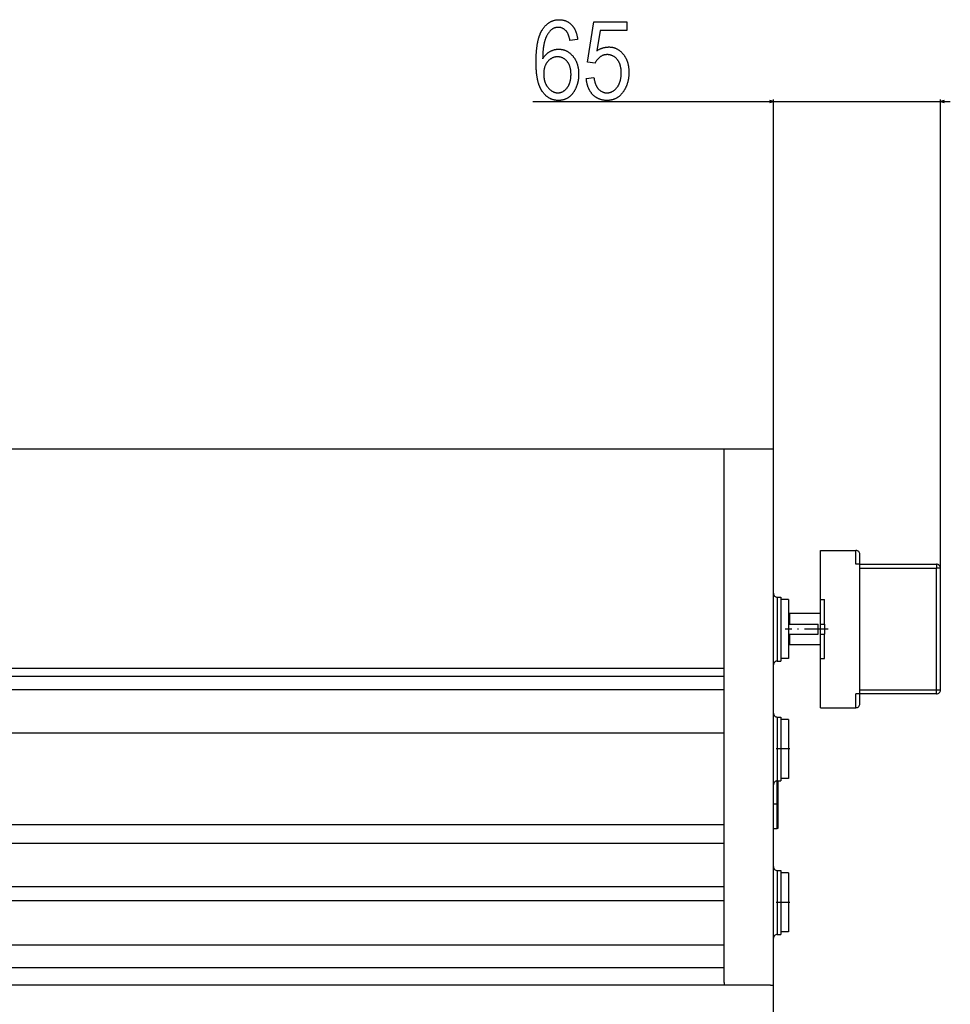
# Model space of a CAD drawing. Extents: x -1486 to 2436, y -2737 to -39.
# Drawn here: x -474 to -1, y -569 to -68 of the extents above; entities that cross this region are included whole.
import ezdxf

# ---------------------------------------------------------------- set-up
doc = ezdxf.new("R2010")
doc.units = 0
doc.header["$MEASUREMENT"] = 0
doc.linetypes.add('DASHDOT', pattern=[18.5, 12, -3, 0.5, -3])
doc.layers.get('0').update_dxf_attribs({"linetype": 'CONTINUOUS'})

msp = doc.modelspace()

# ---------------------------------------------------------------- linework, layer by layer
at = {"color": 7}
for p, q in [((-213.418976, -109.71814), (-92.868935, -109.71814)), ((-90.93708, -109.71814), (-92.868935, -109.200562)), ((-92.868935, -109.200562), (-92.868935, -110.235718)), ((-92.868935, -110.235718), (-90.93708, -109.71814)), ((-90.93708, -286.600952), (-90.93708, -108.71814)), ((-90.93708, -109.71814), (-6.016769, -109.71814)), ((-6.016769, -347.276489), (-6.016769, -108.71814)), ((-4.084923, -109.200562), (-6.016769, -109.71814)), ((-6.016769, -109.71814), (-4.084923, -110.235718)), ((-4.084923, -110.235718), (-4.084923, -109.200562)), ((-4.084923, -109.71814), (-1.016769, -109.71814)), ((-1166.016724, -286.600952), (-116.016769, -286.600952)), ((-116.066772, -317.503662), (-116.066772, -286.600952)), ((-116.016769, -286.600952), (-90.93708, -286.600952)), ((-90.93708, -1051.876465), (-90.93708, -286.600952)), ((-116.066772, -558.199951), (-116.066772, -317.503662)), ((-67.016769, -363.276489), (-67.016769, -338.276489)), ((-67.016769, -338.276489), (-49.016769, -338.276489)), ((-49.016769, -345.276489), (-49.016769, -338.276489)), ((-47.016769, -345.276489), (-47.016769, -340.276489)), ((-47.016769, -345.276489), (-49.016769, -345.276489)), ((-47.016769, -347.276489), (-47.016769, -345.276489)), ((-47.016769, -345.276489), (-8.016769, -345.276489)), ((-8.016769, -345.276489), (-8.016769, -347.276489)), ((-47.016769, -409.276489), (-47.016769, -347.276489)), ((-47.016769, -347.276489), (-8.016769, -347.276489)), ((-8.016769, -409.276489), (-8.016769, -347.276489)), ((-6.016769, -347.276489), (-8.016769, -347.276489)), ((-6.016769, -409.276489), (-6.016769, -347.276489)), ((-89.016769, -362.026489), (-89.016769, -373.701538)), ((-89.016769, -362.026489), (-87.266769, -362.026489)), ((-83.266769, -363.276489), (-87.266777, -363.276489)), ((-87.266769, -362.026489), (-87.266769, -373.701538)), ((-83.266769, -363.276489), (-83.266769, -371.085205)), ((-67.016769, -375.776489), (-67.016769, -363.276489)), ((-67.016769, -363.276489), (-65.016769, -363.276489)), ((-65.016769, -375.776489), (-65.016769, -363.276489)), ((-82.766769, -370.276489), (-83.266769, -370.776489)), ((-67.016846, -370.276489), (-82.766769, -370.276489)), ((-82.766769, -370.276489), (-82.766769, -375.776489)), ((-89.016769, -373.701538), (-89.016769, -394.526489)), ((-87.266769, -373.701538), (-87.266769, -394.526489)), ((-83.266769, -371.085205), (-83.266769, -393.276489)), ((-83.266769, -375.776489), (-68.266769, -375.776489)), ((-68.266769, -380.776489), (-68.266769, -375.776489)), ((-67.016769, -375.858521), (-67.016769, -375.776489)), ((-67.016769, -375.776489), (-65.016769, -375.776489)), ((-65.016769, -375.776489), (-65.016769, -375.858521)), ((-83.266769, -380.776489), (-68.266769, -380.776489)), ((-82.766769, -380.776489), (-82.766769, -386.276489)), ((-67.016769, -380.776489), (-67.016769, -375.858521)), ((-67.016769, -393.276489), (-67.016769, -380.776489)), ((-67.016769, -380.776489), (-65.016769, -380.776489)), ((-65.016769, -375.858521), (-65.016769, -380.776489)), ((-65.016769, -393.276489), (-65.016769, -380.776489)), ((-82.766769, -386.276489), (-83.266769, -385.776489)), ((-67.016846, -386.276489), (-82.766769, -386.276489)), ((-89.016769, -394.526489), (-87.266769, -394.526489)), ((-89.016769, -394.526489), (-87.266769, -394.526489)), ((-89.016769, -394.526489), (-87.266769, -394.526489)), ((-89.016769, -394.526489), (-87.266769, -394.526489)), ((-83.266769, -393.276489), (-87.266777, -393.276489)), ((-67.016769, -418.276489), (-67.016769, -393.276489)), ((-67.016769, -393.276489), (-65.016769, -393.276489)), ((-116.066872, -398.318848), (-1165.566895, -398.318848)), ((-1165.566895, -402.279053), (-116.066887, -402.279053)), ((-1165.566895, -409.033203), (-116.066879, -409.033203)), ((-47.016769, -411.276489), (-47.016769, -409.276489)), ((-8.016769, -409.276489), (-47.016769, -409.276489)), ((-6.016769, -409.276489), (-8.016769, -409.276489)), ((-8.016769, -411.276489), (-8.016769, -409.276489)), ((-47.016769, -411.276489), (-49.016769, -411.276489)), ((-49.016769, -418.276489), (-49.016769, -411.276489)), ((-8.016769, -411.276489), (-47.016769, -411.276489)), ((-47.016769, -416.276489), (-47.016769, -411.276489)), ((-67.016769, -418.276489), (-49.016769, -418.276489)), ((-89.016769, -423.026489), (-89.016769, -434.701538)), ((-89.016769, -423.026489), (-87.266769, -423.026489)), ((-83.266769, -424.276489), (-87.266777, -424.276489)), ((-87.266769, -423.026489), (-87.266769, -434.701538)), ((-83.266769, -424.276489), (-83.266769, -424.883301)), ((-83.266769, -424.883301), (-83.266769, -454.276489)), ((-1165.566895, -431.144775), (-116.066879, -431.144775)), ((-89.016769, -434.701538), (-89.016769, -455.526489)), ((-87.266769, -434.701538), (-87.266769, -455.526489)), ((-89.016769, -455.526489), (-87.266769, -455.526489)), ((-89.016769, -473.169312), (-89.016769, -455.527222)), ((-88.517006, -455.526489), (-87.266769, -455.526489)), ((-88.516769, -472.929688), (-88.516769, -455.527466)), ((-83.266769, -454.276489), (-87.267128, -454.276489)), ((-83.266769, -454.276489), (-87.266777, -454.276489)), ((-91.016769, -473.169312), (-91.016769, -457.526611)), ((-91.016769, -479.676514), (-91.016769, -473.169312)), ((-89.016769, -479.676514), (-89.016769, -473.169312)), ((-88.516769, -479.176514), (-88.516769, -472.929688)), ((-1165.566895, -477.716675), (-116.066879, -477.716675)), ((-91.016769, -479.676514), (-89.016769, -479.676514)), ((-1165.566895, -487.133179), (-116.066879, -487.133179)), ((-89.016769, -501.126587), (-89.016769, -512.801514)), ((-89.016769, -501.126587), (-87.266769, -501.126587)), ((-83.266769, -502.376587), (-87.266777, -502.376587)), ((-87.266769, -501.126587), (-87.266769, -512.801514)), ((-83.266769, -502.376587), (-83.266769, -502.983276)), ((-83.266769, -502.983276), (-83.266769, -532.376587)), ((-1165.566895, -509.244751), (-116.066879, -509.244751)), ((-89.016769, -512.801514), (-89.016769, -533.626587)), ((-87.266769, -512.801514), (-87.266769, -533.626587)), ((-1165.566895, -516.315918), (-116.066879, -516.315918)), ((-89.016769, -533.626587), (-87.266769, -533.626587)), ((-89.016769, -533.626587), (-87.266769, -533.626587)), ((-83.266769, -532.376587), (-87.267235, -532.376587)), ((-83.266769, -532.376587), (-87.266777, -532.376587)), ((-1165.566895, -538.987427), (-116.066879, -538.987427)), ((-116.066879, -550.623779), (-1165.566895, -550.623779)), ((-92.566772, -559.4021), (-1189.066772, -559.4021)), ((-116.066772, -558.199951), (-116.066772, -559.4021)), ((-92.566772, -559.4021), (-90.93708, -559.4021))]:
    msp.add_line(p, q, dxfattribs=at)
at = {"color": 7, "linetype": 'DASHDOT'}
for p, q in [((-63.191772, -378.276489), (-85.091766, -378.276489)), ((-82.691772, -439.276489), (-89.591774, -439.276489)), ((-91.216774, -467.176514), (-88.816772, -467.176514)), ((-82.691772, -517.376587), (-89.591774, -517.376587))]:
    msp.add_line(p, q, dxfattribs=at)
at = {"color": 7}
for points in [[(-190.641205, -78.162598), (-194.53009, -78.71814), (-194.5923, -78.396484), (-194.657425, -78.084229), (-194.725464, -77.781372), (-194.796402, -77.487915), (-194.870255, -77.203857), (-194.947021, -76.929321), (-195.026672, -76.664185), (-195.109253, -76.408447), (-195.194733, -76.162109), (-195.283127, -75.925171), (-195.37442, -75.697632), (-195.468628, -75.479614), (-195.565735, -75.270996), (-195.665771, -75.071655), (-195.768692, -74.881836), (-195.874527, -74.701538), (-195.983276, -74.530518), (-196.094925, -74.369019), (-196.209488, -74.216797), (-196.326965, -74.074097), (-196.507996, -73.866821), (-196.692932, -73.670654), (-196.881775, -73.48584), (-197.074493, -73.312134), (-197.271118, -73.149658), (-197.471649, -72.998413), (-197.676056, -72.858276), (-197.884369, -72.729492), (-198.096558, -72.611816), (-198.312668, -72.505371), (-198.532654, -72.410034), (-198.756561, -72.32605), (-198.984344, -72.253174), (-199.216019, -72.191528), (-199.451599, -72.141113), (-199.691071, -72.101929), (-199.934448, -72.073975), (-200.181702, -72.057129), (-200.432861, -72.051514), (-200.680054, -72.056519), (-200.923981, -72.071533), (-201.164642, -72.096558), (-201.402008, -72.131592), (-201.636078, -72.176636), (-201.866882, -72.231689), (-202.094421, -72.296753), (-202.318665, -72.371826), (-202.539642, -72.457031), (-202.757324, -72.552124), (-202.971741, -72.657227), (-203.182861, -72.772339), (-203.390717, -72.897461), (-203.595276, -73.032593), (-203.79657, -73.177856), (-203.994598, -73.333008), (-204.189331, -73.498169), (-204.380783, -73.67334), (-204.568954, -73.858521), (-204.753845, -74.053833), (-204.935471, -74.259033), (-205.1138, -74.474243), (-205.288864, -74.699585), (-205.460632, -74.934814), (-205.62915, -75.180054), (-205.794373, -75.435425), (-205.956299, -75.700684), (-206.11496, -75.975952), (-206.270355, -76.261353), (-206.422455, -76.556641), (-206.504318, -76.723389), (-206.584457, -76.893677), (-206.662857, -77.067139), (-206.739532, -77.244141), (-206.814453, -77.424316), (-206.887634, -77.608032), (-206.959091, -77.795044), (-207.028809, -77.985474), (-207.096786, -78.179199), (-207.163025, -78.376343), (-207.227539, -78.576904), (-207.290298, -78.780762), (-207.351318, -78.988037), (-207.410614, -79.19873), (-207.46817, -79.41272), (-207.524002, -79.630127), (-207.578094, -79.85083), (-207.630432, -80.074951), (-207.68103, -80.302368), (-207.729919, -80.533325), (-207.777039, -80.767578), (-207.822449, -81.005127), (-207.866119, -81.246094), (-207.908035, -81.490479), (-207.948227, -81.738159), (-207.986679, -81.989258), (-208.023392, -82.243774), (-208.05838, -82.501587), (-208.091614, -82.762817), (-208.123108, -83.027344), (-208.152878, -83.295288), (-208.180908, -83.56665), (-208.207214, -83.841309), (-208.23175, -84.119385), (-208.254578, -84.400757), (-208.275665, -84.685669), (-208.295013, -84.973755), (-208.312622, -85.265381), (-208.328491, -85.560303), (-208.342621, -85.858521), (-208.355011, -86.160278), (-208.365692, -86.46521), (-208.374603, -86.773682), (-208.381805, -87.085449), (-208.387238, -87.400635), (-208.390961, -87.719116), (-208.392944, -88.041016), (-208.254028, -87.814697), (-208.111771, -87.593628), (-207.966171, -87.377808), (-207.81723, -87.167358), (-207.664932, -86.96228), (-207.509293, -86.762329), (-207.350311, -86.567749), (-207.187973, -86.37854), (-207.022293, -86.194458), (-206.853271, -86.015747), (-206.680908, -85.842407), (-206.505188, -85.674316), (-206.326111, -85.511475), (-206.143707, -85.354004), (-205.957947, -85.201782), (-205.768845, -85.05481), (-205.576401, -84.913208), (-205.3806, -84.776855), (-205.181458, -84.645752), (-204.978973, -84.52002), (-204.773132, -84.399536), (-204.554596, -84.278931), (-204.334778, -84.164551), (-204.113632, -84.056274), (-203.891205, -83.954224), (-203.66745, -83.858398), (-203.442413, -83.768677), (-203.216064, -83.685181), (-202.988419, -83.60791), (-202.75946, -83.536743), (-202.529205, -83.471802), (-202.297668, -83.413086), (-202.064804, -83.360474), (-201.830658, -83.314087), (-201.595184, -83.273926), (-201.358429, -83.239868), (-201.120361, -83.212036), (-200.880997, -83.19043), (-200.64032, -83.174927), (-200.398346, -83.165649), (-200.15509, -83.162598), (-199.903259, -83.166016), (-199.653473, -83.176147), (-199.405701, -83.192993), (-199.159943, -83.216675), (-198.916199, -83.247192), (-198.674469, -83.284302), (-198.434769, -83.328369), (-198.197083, -83.379028), (-197.961395, -83.436523), (-197.727753, -83.500854), (-197.496124, -83.571899), (-197.266495, -83.649658), (-197.038895, -83.734253), (-196.813309, -83.825562), (-196.589752, -83.923584), (-196.368195, -84.028442), (-196.148651, -84.140137), (-195.931152, -84.258423), (-195.715652, -84.383667), (-195.502167, -84.515503), (-195.29071, -84.654175), (-195.081268, -84.799683), (-194.87384, -84.951904), (-194.668427, -85.11084), (-194.465042, -85.276611), (-194.263672, -85.449097), (-194.064301, -85.628296), (-193.866974, -85.814331), (-193.671661, -86.00708), (-193.478348, -86.206665), (-193.287064, -86.412964), (-193.097794, -86.626099), (-192.945313, -86.805298), (-192.796783, -86.987549), (-192.652206, -87.172852), (-192.511597, -87.361206), (-192.374954, -87.552734), (-192.242279, -87.747314), (-192.113556, -87.944946), (-191.988785, -88.14563), (-191.867981, -88.349487), (-191.751129, -88.556396), (-191.638245, -88.766357), (-191.529327, -88.979492), (-191.424377, -89.195557), (-191.323364, -89.414795), (-191.226334, -89.637085), (-191.13327, -89.862549), (-191.044144, -90.090942), (-190.958984, -90.32251), (-190.877792, -90.557129), (-190.800552, -90.794922), (-190.72728, -91.035645), (-190.657959, -91.279541), (-190.592621, -91.526489), (-190.531219, -91.776489), (-190.473785, -92.029663), (-190.420319, -92.285889), (-190.370819, -92.545166), (-190.325256, -92.807495), (-190.283676, -93.072998), (-190.246048, -93.341553), (-190.212387, -93.613159), (-190.182678, -93.887817), (-190.156937, -94.165649), (-190.135147, -94.446411), (-190.117325, -94.730347), (-190.103455, -95.017456), (-190.093567, -95.307495), (-190.087616, -95.600708), (-190.085632, -95.896973), (-190.08725, -96.158325), (-190.092133, -96.417969), (-190.10022, -96.676147), (-190.111572, -96.932495), (-190.12616, -97.187378), (-190.143982, -97.440552), (-190.165039, -97.692139), (-190.189346, -97.942017), (-190.216888, -98.190308), (-190.247681, -98.437012), (-190.281708, -98.682007), (-190.31897, -98.925415), (-190.359482, -99.167236), (-190.403229, -99.407349), (-190.450226, -99.645874), (-190.500458, -99.882813), (-190.553925, -100.118042), (-190.610641, -100.351685), (-190.670593, -100.583618), (-190.733795, -100.813965), (-190.800232, -101.042725), (-190.869904, -101.269897), (-190.94281, -101.495361), (-191.018982, -101.719238), (-191.098373, -101.941406), (-191.181015, -102.161987), (-191.266891, -102.380981), (-191.356018, -102.598267), (-191.448364, -102.813965), (-191.543976, -103.028076), (-191.661987, -103.28125), (-191.782654, -103.529175), (-191.905975, -103.771606), (-192.031982, -104.008789), (-192.160645, -104.240601), (-192.291977, -104.466919), (-192.42598, -104.687988), (-192.562653, -104.903687), (-192.701981, -105.114014), (-192.843979, -105.31897), (-192.988647, -105.518677), (-193.135986, -105.712891), (-193.28598, -105.901733), (-193.438644, -106.085327), (-193.593979, -106.263428), (-193.751984, -106.436279), (-193.912643, -106.603638), (-194.075974, -106.765747), (-194.241974, -106.922485), (-194.410645, -107.073853), (-194.58197, -107.219849), (-194.755981, -107.360474), (-194.932648, -107.495728), (-195.111969, -107.625732), (-195.293976, -107.750244), (-195.503281, -107.88562), (-195.714508, -108.014648), (-195.927689, -108.137451), (-196.142807, -108.253906), (-196.359863, -108.364014), (-196.578842, -108.467896), (-196.799774, -108.56543), (-197.022629, -108.656738), (-197.247421, -108.741699), (-197.474152, -108.820435), (-197.70282, -108.892822), (-197.933441, -108.958862), (-198.165985, -109.018677), (-198.400467, -109.072266), (-198.636887, -109.119507), (-198.875244, -109.1604), (-199.11554, -109.194946), (-199.357758, -109.223267), (-199.601929, -109.245361), (-199.848053, -109.261108), (-200.096085, -109.270508), (-200.346069, -109.273682), (-200.606186, -109.270508), (-200.863892, -109.26123), (-201.119171, -109.245605), (-201.37204, -109.223755), (-201.622498, -109.195679), (-201.870544, -109.161377), (-202.116165, -109.12085), (-202.359375, -109.073975), (-202.600159, -109.020996), (-202.838531, -108.96167), (-203.074493, -108.896118), (-203.308029, -108.824463), (-203.539154, -108.74646), (-203.767853, -108.662109), (-203.994141, -108.571655), (-204.218018, -108.474976), (-204.439484, -108.371948), (-204.658508, -108.262817), (-204.875137, -108.147339), (-205.089355, -108.025635), (-205.301147, -107.897827), (-205.510513, -107.763672), (-205.717468, -107.623169), (-205.921997, -107.476563), (-206.12413, -107.32373), (-206.323837, -107.164551), (-206.521118, -106.999268), (-206.716003, -106.827637), (-206.908447, -106.64978), (-207.098495, -106.465698), (-207.286133, -106.275391), (-207.471329, -106.078857), (-207.654114, -105.875977), (-207.834503, -105.666992), (-208.012451, -105.45166), (-208.187988, -105.230225), (-208.361115, -105.002441), (-208.53183, -104.768433), (-208.634872, -104.621582), (-208.736237, -104.471558), (-208.835938, -104.318359), (-208.93396, -104.162109), (-209.030304, -104.002686), (-209.124985, -103.84021), (-209.217987, -103.674561), (-209.309296, -103.505859), (-209.398941, -103.333862), (-209.486908, -103.158936), (-209.573212, -102.980713), (-209.657822, -102.799438), (-209.740753, -102.615112), (-209.822021, -102.427612), (-209.901611, -102.236938), (-209.979538, -102.043091), (-210.055771, -101.846313), (-210.130341, -101.64624), (-210.203217, -101.443115), (-210.274445, -101.236816), (-210.343979, -101.027466), (-210.411835, -100.814941), (-210.478027, -100.599243), (-210.542542, -100.380493), (-210.605377, -100.158569), (-210.666534, -99.933594), (-210.726013, -99.705444), (-210.783813, -99.474121), (-210.839951, -99.239746), (-210.894409, -99.002197), (-210.947189, -98.761597), (-210.998291, -98.517822), (-211.047729, -98.270874), (-211.09549, -98.020874), (-211.141556, -97.7677), (-211.185959, -97.511353), (-211.228699, -97.251953), (-211.269745, -96.989502), (-211.309113, -96.723755), (-211.346817, -96.455078), (-211.382843, -96.183105), (-211.417191, -95.908081), (-211.44986, -95.629883), (-211.480865, -95.348633), (-211.510193, -95.064209), (-211.537842, -94.776733), (-211.563812, -94.486084), (-211.588104, -94.192261), (-211.610718, -93.895386), (-211.631668, -93.595337), (-211.65094, -93.292114), (-211.668533, -92.98584), (-211.684448, -92.676514), (-211.6987, -92.363892), (-211.711258, -92.048218), (-211.722153, -91.729492), (-211.731369, -91.407593), (-211.738907, -91.08252), (-211.744781, -90.754395), (-211.748962, -90.423096), (-211.751465, -90.088623), (-211.752319, -89.751099), (-211.751587, -89.40918), (-211.749451, -89.070068), (-211.74588, -88.734009), (-211.740875, -88.400757), (-211.734451, -88.070435), (-211.726593, -87.743042), (-211.717316, -87.418579), (-211.706604, -87.096924), (-211.694458, -86.77832), (-211.680878, -86.462524), (-211.665878, -86.149658), (-211.649445, -85.8396), (-211.631592, -85.532593), (-211.612305, -85.228394), (-211.591583, -84.927124), (-211.569458, -84.628784), (-211.545868, -84.333374), (-211.520874, -84.040771), (-211.494446, -83.751221), (-211.466583, -83.464478), (-211.437302, -83.180664), (-211.406586, -82.89978), (-211.374451, -82.621704), (-211.340881, -82.34668), (-211.305878, -82.074463), (-211.26944, -81.805176), (-211.231583, -81.538818), (-211.192291, -81.275269), (-211.151581, -81.014771), (-211.109436, -80.75708), (-211.065857, -80.502319), (-211.020859, -80.250488), (-210.974426, -80.001465), (-210.926575, -79.755493), (-210.877289, -79.512329), (-210.826569, -79.272095), (-210.774414, -79.03479), (-210.720856, -78.800415), (-210.665848, -78.568848), (-210.609421, -78.34021), (-210.551559, -78.114502), (-210.492279, -77.891724), (-210.431549, -77.671875), (-210.369415, -77.454834), (-210.305847, -77.240845), (-210.240845, -77.029663), (-210.174408, -76.821411), (-210.106537, -76.615967), (-210.037262, -76.413574), (-209.966553, -76.213989), (-209.894394, -76.017334), (-209.820831, -75.823608), (-209.745819, -75.632813), (-209.669388, -75.444946), (-209.591522, -75.259888), (-209.512238, -75.077759), (-209.431519, -74.89856), (-209.34938, -74.72229), (-209.265808, -74.548828), (-209.180801, -74.378418), (-209.09436, -74.210815), (-209.006516, -74.046143), (-208.917221, -73.884399), (-208.826508, -73.725464), (-208.73436, -73.56958), (-208.640778, -73.416504), (-208.545776, -73.266357), (-208.449341, -73.119141), (-208.283051, -72.87439), (-208.11441, -72.635864), (-207.943451, -72.403564), (-207.770142, -72.177368), (-207.594528, -71.957397), (-207.41658, -71.743652), (-207.236298, -71.536133), (-207.053696, -71.334839), (-206.868774, -71.139648), (-206.681519, -70.950684), (-206.491913, -70.767822), (-206.300018, -70.591309), (-206.105774, -70.420898), (-205.90921, -70.256714), (-205.710297, -70.098755), (-205.509079, -69.946899), (-205.305527, -69.801392), (-205.09964, -69.661987), (-204.891449, -69.528687), (-204.680908, -69.401733), (-204.468048, -69.280884), (-204.252869, -69.16626), (-204.035339, -69.057861), (-203.815506, -68.955688), (-203.593323, -68.859619), (-203.368835, -68.769775), (-203.142014, -68.686157), (-202.912857, -68.608643), (-202.681366, -68.537476), (-202.447571, -68.472412), (-202.211426, -68.413574), (-201.972961, -68.36084), (-201.732178, -68.314453), (-201.489075, -68.27417), (-201.243622, -68.23999), (-200.99585, -68.212158), (-200.745743, -68.19043), (-200.493317, -68.175049), (-200.238556, -68.165649), (-199.981476, -68.162598), (-199.71579, -68.165894), (-199.453201, -68.175659), (-199.193726, -68.192017), (-198.937332, -68.214844), (-198.684052, -68.244263), (-198.433868, -68.280151), (-198.186768, -68.322632), (-197.94278, -68.371582), (-197.701904, -68.427124), (-197.464111, -68.489258), (-197.229431, -68.557861), (-196.997849, -68.632935), (-196.769363, -68.7146), (-196.543976, -68.802856), (-196.321686, -68.897461), (-196.102509, -68.998779), (-195.886414, -69.106567), (-195.673431, -69.220825), (-195.463562, -69.341797), (-195.256775, -69.469116), (-195.053101, -69.603027), (-194.852509, -69.74353), (-194.655029, -69.890503), (-194.460632, -70.043945), (-194.269348, -70.204102), (-194.081177, -70.370605), (-193.896088, -70.543701), (-193.714111, -70.723389), (-193.562836, -70.880737), (-193.415192, -71.042236), (-193.271179, -71.20813), (-193.130814, -71.378174), (-192.99408, -71.552612), (-192.860977, -71.731201), (-192.731506, -71.914063), (-192.605682, -72.101196), (-192.48349, -72.29248), (-192.364929, -72.488159), (-192.25, -72.687988), (-192.138702, -72.892212), (-192.031036, -73.100586), (-191.927017, -73.313232), (-191.82663, -73.530151), (-191.729874, -73.751343), (-191.636749, -73.976807), (-191.547272, -74.206421), (-191.461426, -74.44043), (-191.379211, -74.678589), (-191.300629, -74.921021), (-191.225677, -75.167725), (-191.154388, -75.418701), (-191.0867, -75.67395), (-191.022675, -75.933472), (-190.96225, -76.197266), (-190.905487, -76.46521), (-190.852356, -76.737427), (-190.802856, -77.013916), (-190.756989, -77.2948), (-190.714752, -77.579712), (-190.676163, -77.869019)], [(-186.196747, -98.162598), (-182.307861, -97.607056), (-182.266541, -97.906616), (-182.221375, -98.200073), (-182.172333, -98.487793), (-182.119446, -98.769409), (-182.062729, -99.045166), (-182.002136, -99.314941), (-181.937714, -99.578735), (-181.869415, -99.83667), (-181.797272, -100.088623), (-181.721283, -100.334595), (-181.641434, -100.574707), (-181.557739, -100.808716), (-181.470184, -101.036987), (-181.378784, -101.259155), (-181.283539, -101.475464), (-181.184418, -101.685791), (-181.081467, -101.890137), (-180.974655, -102.088623), (-180.863983, -102.281006), (-180.749466, -102.467651), (-180.631104, -102.648193), (-180.508881, -102.822876), (-180.382813, -102.991577), (-180.252884, -103.154297), (-180.11911, -103.311157), (-179.981476, -103.462036), (-179.788864, -103.659058), (-179.592987, -103.845459), (-179.393845, -104.02124), (-179.191422, -104.186401), (-178.985733, -104.34082), (-178.776779, -104.484619), (-178.564545, -104.617798), (-178.349045, -104.740356), (-178.13028, -104.852173), (-177.908234, -104.953369), (-177.682922, -105.043945), (-177.454346, -105.123779), (-177.222504, -105.192993), (-176.987381, -105.251587), (-176.748993, -105.299561), (-176.507324, -105.336792), (-176.26239, -105.363403), (-176.014191, -105.379395), (-175.762726, -105.384766), (-175.513885, -105.380005), (-175.267929, -105.365845), (-175.024872, -105.342285), (-174.784714, -105.309204), (-174.54744, -105.266602), (-174.313065, -105.214722), (-174.081589, -105.15332), (-173.852997, -105.082397), (-173.627304, -105.002075), (-173.40451, -104.912354), (-173.184601, -104.81311), (-172.96759, -104.704468), (-172.753464, -104.586304), (-172.542236, -104.45874), (-172.333908, -104.321777), (-172.128464, -104.175293), (-171.925919, -104.019409), (-171.726257, -103.854004), (-171.52951, -103.679199), (-171.335632, -103.494995), (-171.144669, -103.30127), (-170.956589, -103.098145), (-170.771408, -102.885498), (-170.589111, -102.663452), (-170.451355, -102.48584), (-170.31813, -102.304077), (-170.189407, -102.118164), (-170.065216, -101.928101), (-169.945526, -101.734009), (-169.830353, -101.535767), (-169.719696, -101.333374), (-169.613556, -101.126831), (-169.511948, -100.916138), (-169.414841, -100.701294), (-169.32225, -100.482422), (-169.234192, -100.259399), (-169.150635, -100.032227), (-169.071594, -99.800903), (-168.99707, -99.56543), (-168.927063, -99.325928), (-168.861572, -99.082275), (-168.800613, -98.834473), (-168.744156, -98.58252), (-168.692215, -98.326416), (-168.644791, -98.066284), (-168.601883, -97.80188), (-168.563507, -97.533447), (-168.529633, -97.260864), (-168.500275, -96.984131), (-168.475433, -96.703369), (-168.455109, -96.418335), (-168.439301, -96.129272), (-168.428009, -95.83606), (-168.421234, -95.538696), (-168.418976, -95.237183), (-168.421417, -94.934814), (-168.428757, -94.637207), (-168.440979, -94.344238), (-168.458115, -94.05603), (-168.480133, -93.772461), (-168.507034, -93.493652), (-168.538834, -93.219482), (-168.575531, -92.950073), (-168.617126, -92.685425), (-168.663605, -92.425415), (-168.714966, -92.170044), (-168.77124, -91.919556), (-168.832382, -91.673584), (-168.898438, -91.432495), (-168.969376, -91.196045), (-169.045212, -90.964233), (-169.125946, -90.737183), (-169.211548, -90.514771), (-169.302063, -90.297241), (-169.397461, -90.084229), (-169.497772, -89.875977), (-169.602951, -89.672485), (-169.713043, -89.473633), (-169.828003, -89.279541), (-169.947876, -89.09021), (-170.072632, -88.905518), (-170.202286, -88.725464), (-170.336823, -88.550171), (-170.476257, -88.379639), (-170.657166, -88.172119), (-170.842072, -87.973877), (-171.030975, -87.78479), (-171.223877, -87.60498), (-171.420792, -87.434326), (-171.621704, -87.272949), (-171.82663, -87.120728), (-172.035553, -86.977783), (-172.248474, -86.844116), (-172.465408, -86.719604), (-172.68634, -86.60437), (-172.911285, -86.498291), (-173.140228, -86.401489), (-173.373169, -86.313843), (-173.610123, -86.235474), (-173.851074, -86.16626), (-174.096039, -86.106323), (-174.345001, -86.055542), (-174.597961, -86.014038), (-174.854935, -85.981812), (-175.115906, -85.95874), (-175.38089, -85.944946), (-175.649872, -85.940308), (-175.898819, -85.945435), (-176.14563, -85.960938), (-176.39032, -85.986694), (-176.632904, -86.022705), (-176.873352, -86.069092), (-177.111679, -86.125732), (-177.347885, -86.192749), (-177.58197, -86.27002), (-177.813934, -86.357544), (-178.043777, -86.455444), (-178.2715, -86.563599), (-178.497101, -86.682007), (-178.720581, -86.810791), (-178.941925, -86.949829), (-179.161163, -87.099243), (-179.351303, -87.23877), (-179.536743, -87.384521), (-179.717453, -87.536499), (-179.893448, -87.694824), (-180.064728, -87.859375), (-180.231293, -88.030273), (-180.393158, -88.207397), (-180.550293, -88.390747), (-180.702713, -88.580444), (-180.850418, -88.776489), (-180.993408, -88.97876), (-181.131683, -89.187256), (-181.265228, -89.4021), (-181.394073, -89.623169), (-181.518204, -89.850586), (-181.637604, -90.084229), (-181.752304, -90.324097), (-185.641205, -89.716431), (-182.307861, -69.273682), (-165.641205, -69.273682), (-165.641205, -73.71814), (-179.113419, -73.71814), (-180.771408, -83.926514), (-180.548523, -83.785034), (-180.324585, -83.64917), (-180.099594, -83.518799), (-179.873566, -83.393921), (-179.646454, -83.274658), (-179.41832, -83.161011), (-179.189117, -83.052856), (-178.958862, -82.950195), (-178.727554, -82.853149), (-178.495193, -82.761597), (-178.26178, -82.675537), (-178.027313, -82.595093), (-177.791809, -82.520264), (-177.555237, -82.450928), (-177.317612, -82.387085), (-177.078934, -82.328857), (-176.839203, -82.276123), (-176.598419, -82.229004), (-176.356583, -82.187378), (-176.113693, -82.151367), (-175.869751, -82.12085), (-175.624756, -82.095947), (-175.378708, -82.076416), (-175.131607, -82.062622), (-174.883453, -82.054321), (-174.634247, -82.051514), (-174.38031, -82.054932), (-174.128433, -82.065186), (-173.878662, -82.082397), (-173.630966, -82.106323), (-173.385361, -82.137085), (-173.141846, -82.174805), (-172.900406, -82.21936), (-172.661057, -82.270752), (-172.423782, -82.328979), (-172.188599, -82.394043), (-171.955505, -82.465942), (-171.724503, -82.544678), (-171.495575, -82.630249), (-171.268738, -82.722778), (-171.043976, -82.822144), (-170.82132, -82.928223), (-170.600739, -83.04126), (-170.382233, -83.161133), (-170.165833, -83.287842), (-169.951492, -83.421387), (-169.739258, -83.56189), (-169.529099, -83.709106), (-169.32103, -83.863159), (-169.115051, -84.02417), (-168.911148, -84.192017), (-168.709335, -84.366699), (-168.509598, -84.548218), (-168.311951, -84.736572), (-168.116394, -84.931763), (-167.922928, -85.133789), (-167.731537, -85.342651), (-167.542236, -85.558472), (-167.393509, -85.735352), (-167.24855, -85.915283), (-167.107361, -86.098267), (-166.969925, -86.284302), (-166.836258, -86.473389), (-166.70636, -86.665649), (-166.580231, -86.86084), (-166.457855, -87.059082), (-166.339264, -87.260498), (-166.224426, -87.464844), (-166.113342, -87.672363), (-166.006042, -87.882935), (-165.902496, -88.096558), (-165.802719, -88.31311), (-165.706696, -88.532837), (-165.614456, -88.755615), (-165.52597, -88.981445), (-165.441254, -89.210327), (-165.360306, -89.442383), (-165.283112, -89.677368), (-165.209702, -89.915405), (-165.140045, -90.156494), (-165.074158, -90.400757), (-165.012024, -90.647949), (-164.953674, -90.898315), (-164.899078, -91.151733), (-164.848236, -91.408081), (-164.801178, -91.667603), (-164.757874, -91.930176), (-164.718338, -92.195801), (-164.682571, -92.464478), (-164.650574, -92.736206), (-164.62233, -93.010986), (-164.597855, -93.288818), (-164.577148, -93.569824), (-164.560211, -93.85376), (-164.547028, -94.140747), (-164.537613, -94.430908), (-164.531967, -94.723999), (-164.53009, -95.020264), (-164.531723, -95.292236), (-164.536636, -95.5625), (-164.54483, -95.830933), (-164.556305, -96.097534), (-164.571045, -96.362305), (-164.589066, -96.625244), (-164.610367, -96.886353), (-164.634949, -97.145752), (-164.662796, -97.403198), (-164.693924, -97.658936), (-164.728333, -97.912842), (-164.766022, -98.164917), (-164.806976, -98.415283), (-164.851227, -98.663696), (-164.898743, -98.9104), (-164.949524, -99.155151), (-165.003601, -99.398193), (-165.060944, -99.639404), (-165.121567, -99.878906), (-165.185471, -100.116455), (-165.25264, -100.352295), (-165.32309, -100.586182), (-165.39682, -100.818359), (-165.473831, -101.048706), (-165.554123, -101.277222), (-165.63768, -101.503906), (-165.724518, -101.728882), (-165.814636, -101.952026), (-165.90802, -102.173218), (-166.0047, -102.3927), (-166.104645, -102.610352), (-166.20787, -102.826172), (-166.314362, -103.040283), (-166.424149, -103.252441), (-166.537201, -103.462891), (-166.653534, -103.671509), (-166.773132, -103.878296), (-166.896027, -104.083252), (-167.022186, -104.286377), (-167.151627, -104.487793), (-167.284332, -104.687256), (-167.420334, -104.88501), (-167.559601, -105.080933), (-167.724884, -105.304565), (-167.893204, -105.521973), (-168.064575, -105.733276), (-168.238983, -105.938477), (-168.416428, -106.137573), (-168.596924, -106.330444), (-168.780472, -106.517334), (-168.967056, -106.697998), (-169.156677, -106.872559), (-169.34935, -107.041016), (-169.545074, -107.203369), (-169.743835, -107.359497), (-169.945633, -107.509644), (-170.150482, -107.653564), (-170.358368, -107.791382), (-170.569305, -107.923096), (-170.783279, -108.048584), (-171.00029, -108.168091), (-171.220367, -108.281372), (-171.443466, -108.38855), (-171.669617, -108.489624), (-171.898804, -108.584595), (-172.131042, -108.673462), (-172.366333, -108.756104), (-172.60466, -108.832642), (-172.846024, -108.903076), (-173.090439, -108.967407), (-173.337891, -109.025635), (-173.588394, -109.077637), (-173.841934, -109.123657), (-174.098526, -109.163452), (-174.358154, -109.197144), (-174.620819, -109.224731), (-174.886551, -109.246094), (-175.155304, -109.261475), (-175.427109, -109.27063), (-175.701965, -109.273682), (-175.974442, -109.27063), (-176.244171, -109.261475), (-176.511139, -109.246094), (-176.77536, -109.224609), (-177.036804, -109.197021), (-177.295517, -109.16333), (-177.551468, -109.123413), (-177.804657, -109.077393), (-178.055099, -109.025269), (-178.30278, -108.967041), (-178.547714, -108.902588), (-178.789886, -108.832031), (-179.029312, -108.755371), (-179.265976, -108.672607), (-179.499878, -108.58374), (-179.731033, -108.488647), (-179.959442, -108.387451), (-180.185089, -108.280151), (-180.407974, -108.166626), (-180.628113, -108.046997), (-180.84549, -107.921265), (-181.06012, -107.789429), (-181.271973, -107.651489), (-181.481094, -107.507324), (-181.687454, -107.357056), (-181.891052, -107.200684), (-182.091919, -107.038086), (-182.290009, -106.869507), (-182.485352, -106.694702), (-182.677917, -106.513672), (-182.867767, -106.32666), (-183.028107, -106.161133), (-183.18457, -105.992188), (-183.337143, -105.819702), (-183.48584, -105.643799), (-183.630676, -105.464233), (-183.771622, -105.28125), (-183.908691, -105.094727), (-184.041885, -104.904785), (-184.171204, -104.711304), (-184.296631, -104.514282), (-184.418182, -104.313721), (-184.535873, -104.109741), (-184.649673, -103.902222), (-184.759598, -103.691284), (-184.865646, -103.476685), (-184.967804, -103.258667), (-185.066101, -103.037109), (-185.160522, -102.812134), (-185.251038, -102.583618), (-185.337708, -102.351563), (-185.420471, -102.116089), (-185.499374, -101.876953), (-185.574402, -101.634399), (-185.645538, -101.388428), (-185.712799, -101.138794), (-185.776184, -100.885742), (-185.835693, -100.629272), (-185.891327, -100.369141), (-185.943085, -100.105591), (-185.990952, -99.838501), (-186.034943, -99.567993), (-186.075073, -99.293945), (-186.111298, -99.016357), (-186.143677, -98.735229), (-186.17215, -98.450684)], [(-207.863419, -95.740723), (-207.860977, -96.029297), (-207.853638, -96.314087), (-207.841415, -96.595093), (-207.824295, -96.872314), (-207.802292, -97.14563), (-207.775391, -97.415161), (-207.743622, -97.680908), (-207.70694, -97.942871), (-207.665375, -98.20105), (-207.618927, -98.455322), (-207.567566, -98.705811), (-207.511337, -98.952515), (-207.450211, -99.195435), (-207.384186, -99.434448), (-207.313293, -99.6698), (-207.237488, -99.901245), (-207.156799, -100.128906), (-207.071228, -100.352661), (-206.980774, -100.572754), (-206.885406, -100.78894), (-206.785156, -101.001343), (-206.680023, -101.209961), (-206.570007, -101.414795), (-206.455078, -101.615723), (-206.335281, -101.812866), (-206.210587, -102.006226), (-206.080994, -102.195801), (-205.946533, -102.381592), (-205.807159, -102.563477), (-205.662903, -102.741577), (-205.478302, -102.957275), (-205.291229, -103.163696), (-205.101715, -103.361084), (-204.909744, -103.549194), (-204.715302, -103.728149), (-204.518433, -103.897949), (-204.319092, -104.058594), (-204.117279, -104.209961), (-203.913025, -104.352295), (-203.706299, -104.485352), (-203.497131, -104.609253), (-203.285522, -104.723999), (-203.071442, -104.829468), (-202.854889, -104.925903), (-202.635895, -105.013062), (-202.414444, -105.091064), (-202.190536, -105.159912), (-201.964172, -105.219604), (-201.735352, -105.27002), (-201.504059, -105.311401), (-201.270325, -105.343506), (-201.034149, -105.366455), (-200.795502, -105.380127), (-200.554382, -105.384766), (-200.311768, -105.37915), (-200.071625, -105.362183), (-199.833984, -105.333862), (-199.598862, -105.294189), (-199.366226, -105.243286), (-199.136093, -105.18103), (-198.908463, -105.107422), (-198.683319, -105.022583), (-198.460693, -104.926392), (-198.24057, -104.818848), (-198.022919, -104.700073), (-197.8078, -104.569824), (-197.595154, -104.428345), (-197.385025, -104.275635), (-197.177399, -104.11145), (-196.97226, -103.936035), (-196.769623, -103.749268), (-196.569489, -103.55127), (-196.371857, -103.341919), (-196.176712, -103.121216), (-195.98407, -102.88916), (-195.84787, -102.714844), (-195.716461, -102.536011), (-195.589813, -102.352905), (-195.467957, -102.165283), (-195.350861, -101.973267), (-195.238556, -101.776733), (-195.131042, -101.575806), (-195.02829, -101.370483), (-194.930328, -101.160767), (-194.837128, -100.946533), (-194.748718, -100.728027), (-194.6651, -100.504883), (-194.586243, -100.277466), (-194.512161, -100.045532), (-194.442871, -99.809326), (-194.378357, -99.568481), (-194.318619, -99.323364), (-194.263657, -99.07373), (-194.21347, -98.819702), (-194.168091, -98.561279), (-194.127457, -98.29834), (-194.091614, -98.031006), (-194.060547, -97.759277), (-194.034271, -97.483154), (-194.012756, -97.202515), (-193.996033, -96.91748), (-193.9841, -96.628052), (-193.976929, -96.334229), (-193.974533, -96.035889), (-193.977081, -95.733276), (-193.984711, -95.435547), (-193.997452, -95.1427), (-194.015289, -94.854736), (-194.038208, -94.571655), (-194.066208, -94.293457), (-194.099319, -94.02002), (-194.137512, -93.751587), (-194.180817, -93.488037), (-194.229187, -93.22937), (-194.282669, -92.975586), (-194.341248, -92.726685), (-194.404907, -92.482666), (-194.473663, -92.24353), (-194.547516, -92.009277), (-194.626465, -91.779907), (-194.710495, -91.55542), (-194.799622, -91.335815), (-194.89386, -91.121094), (-194.993164, -90.911255), (-195.09758, -90.706299), (-195.207092, -90.506104), (-195.321686, -90.310913), (-195.441376, -90.120605), (-195.566162, -89.935181), (-195.69603, -89.754639), (-195.830994, -89.578979), (-195.971069, -89.408203), (-196.154388, -89.198853), (-196.341385, -88.999146), (-196.532043, -88.809326), (-196.726349, -88.62915), (-196.924316, -88.45874), (-197.125931, -88.297974), (-197.331207, -88.147095), (-197.540161, -88.005859), (-197.752762, -87.87439), (-197.969025, -87.752686), (-198.188934, -87.640625), (-198.412521, -87.538452), (-198.639755, -87.445923), (-198.870651, -87.363159), (-199.105209, -87.290161), (-199.343414, -87.226807), (-199.585297, -87.173218), (-199.830826, -87.129395), (-200.080017, -87.095337), (-200.332855, -87.071045), (-200.589371, -87.056396), (-200.849533, -87.051514), (-201.103745, -87.056396), (-201.355011, -87.070923), (-201.603333, -87.095093), (-201.848724, -87.129028), (-202.091187, -87.172607), (-202.330688, -87.22583), (-202.567245, -87.288818), (-202.800873, -87.36145), (-203.031555, -87.443726), (-203.259277, -87.535767), (-203.484085, -87.637451), (-203.705933, -87.748779), (-203.92485, -87.869873), (-204.140823, -88.00061), (-204.353851, -88.141113), (-204.56395, -88.291138), (-204.771103, -88.450928), (-204.975311, -88.620483), (-205.176575, -88.799683), (-205.374908, -88.988525), (-205.570282, -89.187012), (-205.762726, -89.395264), (-205.915451, -89.571167), (-206.062408, -89.751587), (-206.203613, -89.936523), (-206.33905, -90.126099), (-206.468719, -90.32019), (-206.592621, -90.518799), (-206.710785, -90.721924), (-206.823151, -90.929688), (-206.929779, -91.141968), (-207.03064, -91.358765), (-207.125732, -91.5802), (-207.215057, -91.806152), (-207.298615, -92.036621), (-207.376434, -92.271606), (-207.448456, -92.511108), (-207.51474, -92.755249), (-207.575256, -93.003906), (-207.630005, -93.25708), (-207.678986, -93.514893), (-207.722229, -93.777222), (-207.759674, -94.044067), (-207.791382, -94.31543), (-207.817322, -94.591431), (-207.837494, -94.871948), (-207.851898, -95.156982), (-207.860535, -95.446533)]]:
    msp.add_lwpolyline(points, close=True, dxfattribs=at)
for centre, radius, start, end in [((-49.016769, -340.276489), 2, 0, 90.000003), ((-8.016769, -347.276489), 2, 0, 90.000003), ((-89.016769, -360.026489), 2, 179.999995, 269.999997), ((-89.016769, -396.526489), 2, 90.000003, 180.000005), ((-89.016769, -396.526489), 2, 90.000003, 180.000005), ((-89.016769, -396.526489), 2, 90.000003, 180.000005), ((-89.016769, -396.526489), 2, 90.000003, 180.000005), ((-8.016769, -409.276489), 2, 270.000001, 0.00001), ((-49.016769, -416.276489), 2, 269.999997, 0), ((-89.016769, -421.026489), 2, 179.999995, 269.999997), ((-89.016769, -457.526489), 2, 90.000003, 180.000005), ((-89.016769, -479.176514), 0.5, 269.999997, 0.000001), ((-89.016769, -499.126587), 2, 179.999995, 269.999997), ((-89.016769, -535.626587), 2, 90.000003, 180.000005), ((-89.016769, -535.626587), 2, 90.000003, 180.000005)]:
    msp.add_arc(centre, radius, start, end, dxfattribs=at)
for points in [[(-92.868935, -110.235718), (-90.93708, -109.71814), (-92.868935, -110.235718), (-92.868935, -109.200562)], [(-4.084923, -109.200562), (-6.016769, -109.71814), (-4.084923, -109.200562), (-4.084923, -110.235718)]]:
    msp.add_solid(points, dxfattribs=at)

doc.saveas('drawing.dxf')
